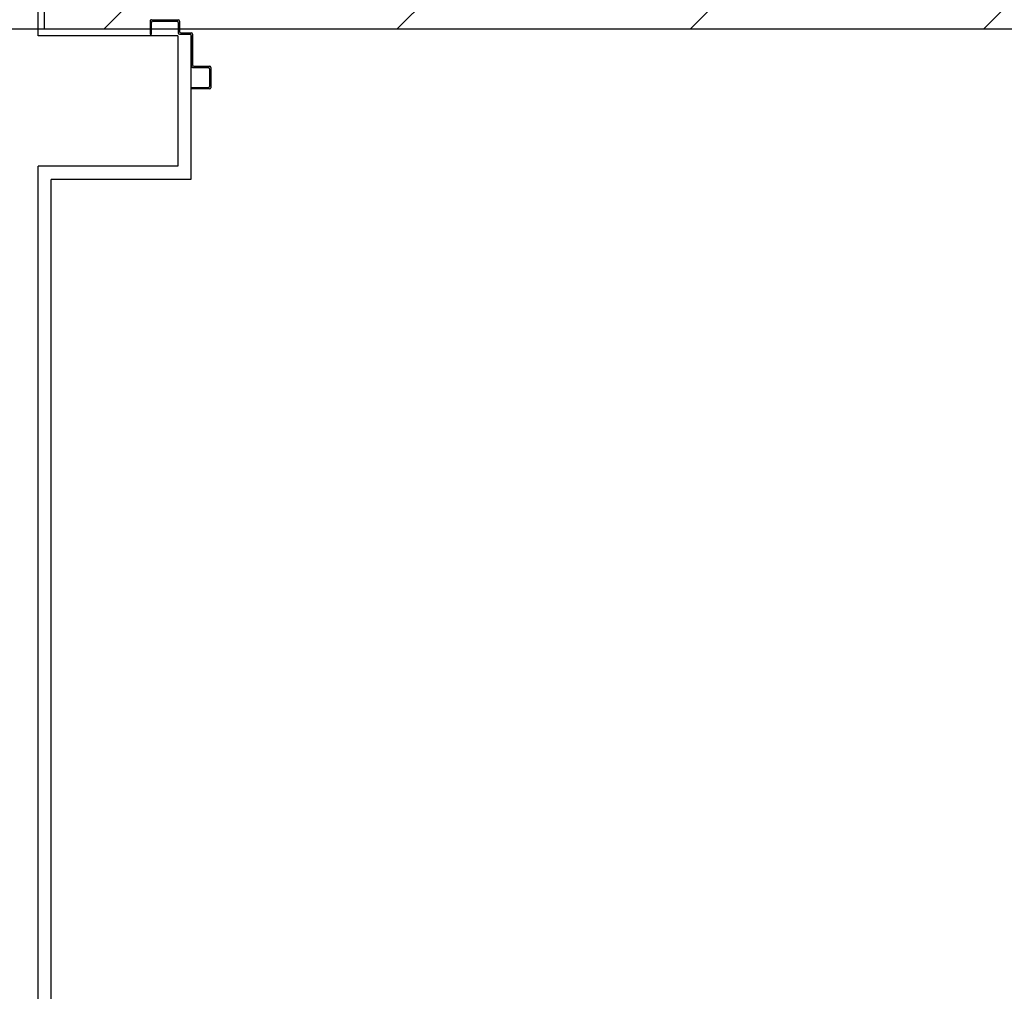
# Model space of a CAD drawing. Units: millimetres. Extents: x -212587 to -128587, y -20923 to 56377.
# Drawn here: x -179593 to -178085, y 48904 to 50391 of the extents above; entities that cross this region are included whole.
import ezdxf

# ---------------------------------------------------------------- set-up
doc = ezdxf.new("R2010")
doc.units = ezdxf.units.MM
doc.header["$LTSCALE"] = 1000
for name, color, linetype in [('BLOCCHIMURATURA', 5, 'Continuous'), ('Cartongessi', 1, 'Continuous'), ('LAYER01', 7, 'Continuous')]:
    doc.layers.add(name, color=color, linetype=linetype)
doc.layers.add('POLI', color=7, linetype='Continuous', plot=False)

# ---------------------------------------------------------------- blocks, each defined once
blk = doc.blocks.new('A$C08B45F4F')
at = {"layer": 'LAYER01', "color": 7, "linetype": 'Continuous'}
for p, q in [((1680.6, 1121.9), (1680.6, 1152.9)), ((1682.6, 1154.9), (1710.6, 1154.9)), ((1682.6, 1123.9), (1682.6, 1150.9)), ((1684.6, 1152.9), (1710.6, 1152.9)), ((1680.6, 1121.9), (1680.7, 1121.9)), ((1682.6, 1119.9), (1682.6, 1120)), ((1706.6, 1119.9), (1682.6, 1119.9)), ((1708.6, 1121.9), (1684.6, 1121.9)), ((1708.6, 1070.9), (1708.6, 1117.9)), ((1710.6, 1072.9), (1710.6, 1119.9)), ((1728.6, 1070.9), (1712.6, 1070.9)), ((1773.6, 1070.9), (1771.6, 1070.9)), ((1773.6, 1070.9), (1771.6, 1070.9)), ((1771.6, 1070.9), (1771.6, 1052.9)), ((1773.6, 1050.9), (1773.6, 1070.9)), ((1726.6, 1068.9), (1710.6, 1068.9)), ((1728.6, 1050.9), (1728.6, 1066.9)), ((1730.6, 1052.9), (1730.6, 1068.9)), ((1771.6, 1048.9), (1730.6, 1048.9)), ((1769.6, 1050.9), (1732.6, 1050.9))]:
    blk.add_line(p, q, dxfattribs=at)
for centre, radius, start, end in [((1682.6, 1152.9), 2, 90, 180), ((1684.6, 1150.9), 2, 90, 180), ((1682.6, 1121.9), 2.05, 180, 270), ((1682.6, 1121.9), 1.95, 180, 270), ((1684.6, 1123.9), 2, 180, 270), ((1706.6, 1117.9), 2, 0, 90), ((1708.6, 1119.9), 2, 0, 90), ((1710.6, 1070.9), 2, 180, 270), ((1712.6, 1072.9), 2, 180, 270), ((1728.6, 1068.9), 2, 0, 90), ((1726.6, 1066.9), 2, 0, 90), ((1730.6, 1050.9), 2, 180, 270), ((1732.6, 1052.9), 2, 180, 270), ((1769.6, 1052.9), 2, 270, 0), ((1771.6, 1050.9), 2, 270, 0)]:
    blk.add_arc(centre, radius, start, end, dxfattribs=at)

msp = doc.modelspace()

# ---------------------------------------------------------------- hatches: boundary and pattern name
h = msp.add_hatch()
h.set_pattern_fill('ANSI31', color=8, scale=100, style=0)
h.set_pattern_definition([(45, (7177424.5, 13102544.04), (-224.506403, 224.506403), [])])
h.paths.add_polyline_path([(-209933.3, 52315.7), (-151624.3, 52315.7), (-151624.3, 44763.9), (-151624.3, 43442.7), (-151624.3, 42592.7), (-154263.2, 42592.7), (-154263.2, 34772.7), (-154263.2, 32061.2), (-154263.2, 30978.7), (-151624.3, 30978.7), (-151624.3, 29867.3), (-151624.3, 27953.7), (-158504.7, 27965.8), (-158504.7, 28028.7), (-162466.7, 28028.7), (-162466.7, 29166.2), (-164829.7, 29166.2), (-164829.7, 27142.7), (-169750.7, 27142.7), (-172254.7, 27142.7), (-172254.7, 30727.2), (-172254.7, 34707.7), (-172254.7, 45982.7), (-175697.7, 45982.7), (-175997.7, 45982.7), (-175997.7, 48092.8), (-175977.7, 48092.8), (-175977.7, 50292), (-176967.7, 50292), (-176967.7, 50377), (-179554.7, 50377), (-179764.7, 50377), (-179764.7, 45692.7), (-184017.2, 45692.7), (-184017.2, 42593.3), (-195457.7, 42593.3), (-195457.7, 43333.3), (-209933.3, 43333.3)])

# ---------------------------------------------------------------- linework, layer by layer
at = {"layer": 'BLOCCHIMURATURA'}
for p, q in [((-179564.7, 50367, 0), (-179564.7, 51032.7, 0)), ((-179350.7, 50367, 0), (-179564.7, 50367, 0)), ((-179350.7, 50367, 0), (-179350.7, 50167, 0)), ((-179350.7, 50167, 0), (-179564.7, 50167, 0)), ((-179564.7, 45492.7, 0), (-179564.7, 50167, 0))]:
    msp.add_line(p, q, dxfattribs=at)
at = {"layer": 'Cartongessi'}
for p, q in [((-179554.7, 50377, 0), (-179554.7, 51042.7, 0)), ((-179393.1, 50377, 0), (-179554.7, 50377, 0)), ((-179330.7, 50367, 0), (-179330.7, 50147, 0)), ((-179330.7, 50147, 0), (-179544.7, 50147, 0)), ((-179544.7, 45492.7, 0), (-179544.7, 50147, 0))]:
    msp.add_line(p, q, dxfattribs=at)
at = {"layer": 'POLI', "elevation": 0}
msp.add_lwpolyline([(-169750.7, 27142.7), (-172254.7, 27142.7), (-172254.7, 30727.2), (-172254.7, 34707.7), (-172254.7, 45982.7), (-175697.7, 45982.7), (-175997.7, 45982.7), (-175997.7, 48092.8), (-175977.7, 48092.8), (-175977.7, 50292), (-176967.7, 50292), (-176967.7, 50377), (-179554.7, 50377), (-179764.7, 50377), (-179764.7, 45692.7), (-184017.2, 45692.7), (-184017.2, 42593.3), (-195457.7, 42593.3), (-195457.7, 43333.3), (-209933.3, 43333.3), (-209933.3, 52315.7)], dxfattribs=at)

# ---------------------------------------------------------------- block references
at = {"layer": 'BLOCCHIMURATURA', "rotation": 180}
msp.add_blockref('A$C08B45F4F', (-177619.5, 51440.3, 0), dxfattribs=at)

doc.saveas('drawing.dxf')
